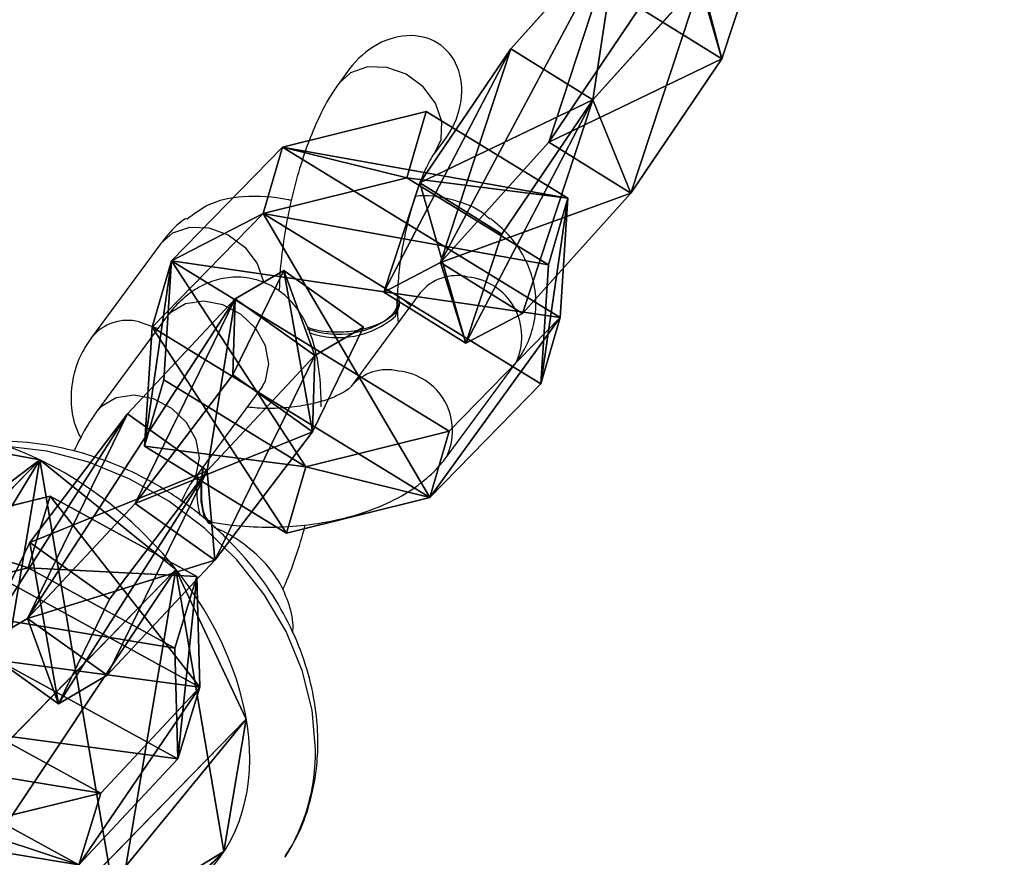
# Model space of a CAD drawing. Units: centimetres. Extents: x -295 to 295, y -296 to 294.
# Drawn here: x 98 to 103, y 110 to 115 of the extents above; entities that cross this region are included whole.
import ezdxf

# ---------------------------------------------------------------- set-up
doc = ezdxf.new("R2010")
doc.units = ezdxf.units.CM
doc.header["$LTSCALE"] = 2.54
doc.layers.get('0').update_dxf_attribs({"true_color": 0xff5454})
doc.layers.add('VP-EQ', color=7, linetype='Continuous', true_color=0x8a3492)

# ---------------------------------------------------------------- blocks, each defined once
blk = doc.blocks.new('Grupuj#16')
at = {"color": 0}
for p, q in [((1.6886, 2.8249, 5.4), (1.6886, 2.8249)), ((1.6886, 2.8249, 5.4), (1.6886, 2.8249)), ((0.808, 2.7102, 5.4), (0.808, 2.7102)), ((0.808, 2.7102, 5.4), (0.808, 2.7102)), ((2.4684, 2.4001, 5.4), (2.4684, 2.4001)), ((2.4684, 2.4001, 5.4), (2.4684, 2.4001)), ((0.163, 2.0998, 5.4), (0.163, 2.0998)), ((0.163, 2.0998, 5.4), (0.163, 2.0998)), ((2.8496, 1.598, 5.4), (2.8496, 1.598)), ((2.8496, 1.598, 5.4), (2.8496, 1.598)), ((0, 1.2268, 5.4), (0, 1.2268)), ((0, 1.2268, 5.4), (0, 1.2268)), ((2.6866, 0.7251, 5.4), (2.6866, 0.7251)), ((2.6866, 0.7251, 5.4), (2.6866, 0.7251)), ((0.3812, 0.4248, 5.4), (0.3812, 0.4248)), ((0.3812, 0.4248, 5.4), (0.3812, 0.4248)), ((2.0416, 0.1147, 5.4), (2.0416, 0.1147)), ((2.0416, 0.1147, 5.4), (2.0416, 0.1147)), ((1.161, 0, 5.4), (1.161, 0)), ((1.161, 0, 5.4), (1.161, 0))]:
    blk.add_line(p, q, dxfattribs=at)
at = {"color": 0, "extrusion": (6.23709e-14, 6.65784e-14, -1)}
blk.add_circle((-1.4248, 1.4124, -5.4), 1.4369, dxfattribs=at)
blk.add_circle((-1.4248, 1.4124, -5.4), 1.4369, dxfattribs=at)
blk.add_circle((-1.4248, 1.4124, -5.4), 1.4369, dxfattribs=at)
blk.add_circle((-1.4248, 1.4124, -5.4), 1.4369, dxfattribs=at)
blk.add_circle((-1.4248, 1.4124, -5.4), 1.4369, dxfattribs=at)
blk.add_circle((-1.4248, 1.4124, -5.4), 1.4369, dxfattribs=at)
blk.add_circle((-1.4248, 1.4124, -5.4), 1.4369, dxfattribs=at)
blk.add_circle((-1.4248, 1.4124, -5.4), 1.4369, dxfattribs=at)
blk.add_circle((-1.4248, 1.4124, -5.4), 1.4369, dxfattribs=at)
blk.add_circle((-1.4248, 1.4124, -5.4), 1.4369, dxfattribs=at)
blk.add_circle((-1.4248, 1.4124, -5.4), 1.4369, dxfattribs=at)
at = {"color": 0, "extrusion": (5.9452e-14, 9.25048e-14, -1)}
blk.add_circle((-1.4248, 1.4124), 1.4369, dxfattribs=at)
blk.add_circle((-1.4248, 1.4124), 1.4369, dxfattribs=at)
blk.add_circle((-1.4248, 1.4124), 1.4369, dxfattribs=at)
blk.add_circle((-1.4248, 1.4124), 1.4369, dxfattribs=at)
blk.add_circle((-1.4248, 1.4124), 1.4369, dxfattribs=at)
blk.add_circle((-1.4248, 1.4124), 1.4369, dxfattribs=at)
blk.add_circle((-1.4248, 1.4124), 1.4369, dxfattribs=at)
blk.add_circle((-1.4248, 1.4124), 1.4369, dxfattribs=at)
blk.add_circle((-1.4248, 1.4124), 1.4369, dxfattribs=at)
blk.add_circle((-1.4248, 1.4124), 1.4369, dxfattribs=at)
blk.add_circle((-1.4248, 1.4124), 1.4369, dxfattribs=at)
at = {"color": 0}
mesh = blk.add_polyface(dxfattribs=at)
corners = [(0.163, 2.0998), (0.3812, 0.4248), (0, 1.2268), (0.808, 2.7102), (1.161, 0), (1.6886, 2.8249), (2.0416, 0.1147), (2.4684, 2.4001), (2.6866, 0.7251), (2.8496, 1.598)]
mesh.append_faces([[corners[k] for k in face] for face in [(0, 1, 2), (8, 7, 9)]], dxfattribs={"vtx0": -1, "color": 0})
mesh.append_faces([[corners[k] for k in face] for face in [(1, 3, 4), (4, 5, 6), (6, 7, 8)]], dxfattribs={"vtx0": -1, "vtx1": -1, "color": 0})
mesh.append_faces([[corners[k] for k in face] for face in [(1, 0, 3), (4, 3, 5), (6, 5, 7)]], dxfattribs={"vtx0": -1, "vtx2": -1, "color": 0})
mesh = blk.add_polyface(dxfattribs=at)
corners = [(0.3812, 0.4248, 5.4), (0.163, 2.0998, 5.4), (0, 1.2268, 5.4), (0.808, 2.7102, 5.4), (1.161, 0, 5.4), (1.6886, 2.8249, 5.4), (2.0416, 0.1147, 5.4), (2.4684, 2.4001, 5.4), (2.6866, 0.7251, 5.4), (2.8496, 1.598, 5.4)]
mesh.append_faces([[corners[k] for k in face] for face in [(0, 1, 2), (7, 8, 9)]], dxfattribs={"vtx0": -1, "color": 0})
mesh.append_faces([[corners[k] for k in face] for face in [(1, 0, 3), (3, 4, 5), (5, 6, 7)]], dxfattribs={"vtx0": -1, "vtx1": -1, "color": 0})
mesh.append_faces([[corners[k] for k in face] for face in [(3, 0, 4), (5, 4, 6), (7, 6, 8)]], dxfattribs={"vtx0": -1, "vtx2": -1, "color": 0})
mesh = blk.add_polyface(dxfattribs=at)
corners = [(0.808, 2.7102), (1.6886, 2.8249, 5.4), (1.6886, 2.8249), (0.808, 2.7102, 5.4)]
mesh.append_faces([[corners[k] for k in face] for face in [(0, 1, 2), (1, 0, 3)]], dxfattribs={"vtx0": -1, "color": 0})
mesh = blk.add_polyface(dxfattribs=at)
corners = [(1.6886, 2.8249), (2.4684, 2.4001, 5.4), (2.4684, 2.4001), (1.6886, 2.8249, 5.4)]
mesh.append_faces([[corners[k] for k in face] for face in [(0, 1, 2), (1, 0, 3)]], dxfattribs={"vtx0": -1, "color": 0})
mesh = blk.add_polyface(dxfattribs=at)
corners = [(0.163, 2.0998), (0.808, 2.7102, 5.4), (0.808, 2.7102), (0.163, 2.0998, 5.4)]
mesh.append_faces([[corners[k] for k in face] for face in [(0, 1, 2), (1, 0, 3)]], dxfattribs={"vtx0": -1, "color": 0})
mesh = blk.add_polyface(dxfattribs=at)
corners = [(2.8496, 1.598), (2.4684, 2.4001, 5.4), (2.8496, 1.598, 5.4), (2.4684, 2.4001)]
mesh.append_faces([[corners[k] for k in face] for face in [(0, 1, 2), (1, 0, 3)]], dxfattribs={"vtx0": -1, "color": 0})
mesh = blk.add_polyface(dxfattribs=at)
corners = [(0.163, 2.0998, 5.4), (0, 1.2268), (0, 1.2268, 5.4), (0.163, 2.0998)]
mesh.append_faces([[corners[k] for k in face] for face in [(0, 1, 2), (1, 0, 3)]], dxfattribs={"vtx0": -1, "color": 0})
mesh = blk.add_polyface(dxfattribs=at)
corners = [(2.6866, 0.7251), (2.8496, 1.598, 5.4), (2.6866, 0.7251, 5.4), (2.8496, 1.598)]
mesh.append_faces([[corners[k] for k in face] for face in [(0, 1, 2), (1, 0, 3)]], dxfattribs={"vtx0": -1, "color": 0})
mesh = blk.add_polyface(dxfattribs=at)
corners = [(0, 1.2268, 5.4), (0.3812, 0.4248), (0.3812, 0.4248, 5.4), (0, 1.2268)]
mesh.append_faces([[corners[k] for k in face] for face in [(0, 1, 2), (1, 0, 3)]], dxfattribs={"vtx0": -1, "color": 0})
mesh = blk.add_polyface(dxfattribs=at)
corners = [(2.6866, 0.7251), (2.0416, 0.1147, 5.4), (2.0416, 0.1147), (2.6866, 0.7251, 5.4)]
mesh.append_faces([[corners[k] for k in face] for face in [(0, 1, 2), (1, 0, 3)]], dxfattribs={"vtx0": -1, "color": 0})
mesh = blk.add_polyface(dxfattribs=at)
corners = [(1.161, 0), (0.3812, 0.4248, 5.4), (0.3812, 0.4248), (1.161, 0, 5.4)]
mesh.append_faces([[corners[k] for k in face] for face in [(0, 1, 2), (1, 0, 3)]], dxfattribs={"vtx0": -1, "color": 0})
mesh = blk.add_polyface(dxfattribs=at)
corners = [(2.0416, 0.1147, 5.4), (1.161, 0), (2.0416, 0.1147), (1.161, 0, 5.4)]
mesh.append_faces([[corners[k] for k in face] for face in [(0, 1, 2), (1, 0, 3)]], dxfattribs={"vtx0": -1, "color": 0})
blk = doc.blocks.new('3DGeom-961_Defintion')
at = {"color": 254, "true_color": 0xe2e2e2, "xscale": 470.3703581694061, "yscale": 470.3703581694064, "zscale": 470.3703581694061, "rotation": 360}
blk.add_blockref('Grupuj#16', (-677.8, -676.8, 8.9), dxfattribs=at)
blk = doc.blocks.new('3DGeom-188_Defintion')
at = {"color": 0}
ref = blk.add_blockref('3DGeom-961_Defintion', (-10.8, -9.4, 3.7), dxfattribs=dict(at, rotation=194.9999999999994))
ref.add_attrib('Skp_ComponentInstanceName', '3DGeom-961', (0, 0), dxfattribs={"height": 0.2})
blk = doc.blocks.new('Group289')
at = {"color": 0, "extrusion": (-0.350783, -0.475288, 0.806878), "xscale": 0.002125984307114533, "yscale": 0.002125984307114533, "zscale": 0.002125984307114533, "rotation": 30.77429643662244}
blk.add_blockref('3DGeom-188_Defintion', (12.4712, 121.633, -84.6397), dxfattribs=at)
blk = doc.blocks.new('Grupuj#30')
at = {"color": 0}
for p, q in [((0.7228, 1.7), (0, 1.2845)), ((0.7228, 1.7), (0, 1.2845)), ((0.7228, 1.7, 0.5), (0, 1.2845, 0.5)), ((0.7228, 1.7, 0.5), (0, 1.2845, 0.5)), ((0.7228, 1.7), (1.7835, 1.7)), ((0.7228, 1.7), (0.7228, 1.7, 0.5)), ((0.7228, 1.7), (1.7835, 1.7)), ((0.7228, 1.7), (0.7228, 1.7, 0.5)), ((0.7228, 1.7, 0.5), (1.7835, 1.7, 0.5)), ((0.7228, 1.7, 0.5), (1.7835, 1.7, 0.5)), ((1.7835, 1.7), (2.5063, 1.2845)), ((1.7835, 1.7), (2.5063, 1.2845)), ((1.7835, 1.7), (1.7835, 1.7, 0.5)), ((1.7835, 1.7, 0.5), (2.5063, 1.2845, 0.5)), ((1.7835, 1.7), (1.7835, 1.7, 0.5)), ((1.7835, 1.7, 0.5), (2.5063, 1.2845, 0.5)), ((0, 0.4155), (0, 1.2845)), ((0, 0.4155), (0, 1.2845)), ((0, 0.4155, 0.5), (0, 1.2845, 0.5)), ((0, 1.2845), (0, 1.2845, 0.5)), ((0, 1.2845), (0, 1.2845, 0.5)), ((0, 0.4155, 0.5), (0, 1.2845, 0.5)), ((2.5063, 1.2845), (2.5063, 0.4155)), ((2.5063, 1.2845), (2.5063, 1.2845, 0.5)), ((2.5063, 1.2845), (2.5063, 0.4155)), ((2.5063, 1.2845), (2.5063, 1.2845, 0.5)), ((2.5063, 1.2845, 0.5), (2.5063, 0.4155, 0.5)), ((2.5063, 1.2845, 0.5), (2.5063, 0.4155, 0.5)), ((0.7228, 0), (0, 0.4155)), ((0.7228, 0), (0, 0.4155)), ((0.7228, 0, 0.5), (0, 0.4155, 0.5)), ((0, 0.4155), (0, 0.4155, 0.5)), ((0, 0.4155), (0, 0.4155, 0.5)), ((0.7228, 0, 0.5), (0, 0.4155, 0.5)), ((1.7835, 0), (2.5063, 0.4155)), ((1.7835, 0), (2.5063, 0.4155)), ((1.7835, 0, 0.5), (2.5063, 0.4155, 0.5)), ((1.7835, 0, 0.5), (2.5063, 0.4155, 0.5)), ((2.5063, 0.4155), (2.5063, 0.4155, 0.5)), ((2.5063, 0.4155), (2.5063, 0.4155, 0.5)), ((1.7835, 0), (0.7228, 0)), ((0.7228, 0), (0.7228, 0, 0.5)), ((1.7835, 0), (0.7228, 0)), ((1.7835, 0, 0.5), (0.7228, 0, 0.5)), ((0.7228, 0), (0.7228, 0, 0.5)), ((1.7835, 0, 0.5), (0.7228, 0, 0.5)), ((1.7835, 0), (1.7835, 0, 0.5)), ((1.7835, 0), (1.7835, 0, 0.5))]:
    blk.add_line(p, q, dxfattribs=at)
mesh = blk.add_polyface(dxfattribs=at)
corners = [(0, 1.2845), (0.7228, 0), (0, 0.4155), (0.7228, 1.7), (1.7835, 0), (1.7835, 1.7), (2.5063, 0.4155), (2.5063, 1.2845)]
mesh.append_faces([[corners[k] for k in face] for face in [(0, 1, 2), (6, 5, 7)]], dxfattribs={"vtx0": -1, "color": 0})
mesh.append_faces([[corners[k] for k in face] for face in [(1, 3, 4), (4, 5, 6)]], dxfattribs={"vtx0": -1, "vtx1": -1, "color": 0})
mesh.append_faces([[corners[k] for k in face] for face in [(1, 0, 3), (4, 3, 5)]], dxfattribs={"vtx0": -1, "vtx2": -1, "color": 0})
mesh = blk.add_polyface(dxfattribs=at)
corners = [(0, 1.2845), (0.7228, 1.7, 0.5), (0.7228, 1.7), (0, 1.2845, 0.5)]
mesh.append_faces([[corners[k] for k in face] for face in [(0, 1, 2), (1, 0, 3)]], dxfattribs={"vtx0": -1, "color": 0})
mesh = blk.add_polyface(dxfattribs=at)
corners = [(0.7228, 0, 0.5), (0, 1.2845, 0.5), (0, 0.4155, 0.5), (0.7228, 1.7, 0.5), (1.7835, 0, 0.5), (1.7835, 1.7, 0.5), (2.5063, 1.2845, 0.5), (2.5063, 0.4155, 0.5)]
mesh.append_faces([[corners[k] for k in face] for face in [(0, 1, 2), (6, 4, 7)]], dxfattribs={"vtx0": -1, "color": 0})
mesh.append_faces([[corners[k] for k in face] for face in [(1, 0, 3), (3, 4, 5), (5, 4, 6)]], dxfattribs={"vtx0": -1, "vtx1": -1, "color": 0})
mesh.append_faces([[corners[k] for k in face] for face in [(3, 0, 4)]], dxfattribs={"vtx0": -1, "vtx2": -1, "color": 0})
mesh = blk.add_polyface(dxfattribs=at)
corners = [(0.7228, 1.7, 0.5), (1.7835, 1.7), (0.7228, 1.7), (1.7835, 1.7, 0.5)]
mesh.append_faces([[corners[k] for k in face] for face in [(0, 1, 2), (1, 0, 3)]], dxfattribs={"vtx0": -1, "color": 0})
mesh = blk.add_polyface(dxfattribs=at)
corners = [(1.7835, 1.7, 0.5), (2.5063, 1.2845), (1.7835, 1.7), (2.5063, 1.2845, 0.5)]
mesh.append_faces([[corners[k] for k in face] for face in [(0, 1, 2), (1, 0, 3)]], dxfattribs={"vtx0": -1, "color": 0})
mesh = blk.add_polyface(dxfattribs=at)
corners = [(0, 0.4155, 0.5), (0, 1.2845), (0, 0.4155), (0, 1.2845, 0.5)]
mesh.append_faces([[corners[k] for k in face] for face in [(0, 1, 2), (1, 0, 3)]], dxfattribs={"vtx0": -1, "color": 0})
mesh = blk.add_polyface(dxfattribs=at)
corners = [(2.5063, 1.2845), (2.5063, 0.4155, 0.5), (2.5063, 0.4155), (2.5063, 1.2845, 0.5)]
mesh.append_faces([[corners[k] for k in face] for face in [(0, 1, 2), (1, 0, 3)]], dxfattribs={"vtx0": -1, "color": 0})
mesh = blk.add_polyface(dxfattribs=at)
corners = [(0.7228, 0), (0, 0.4155, 0.5), (0, 0.4155), (0.7228, 0, 0.5)]
mesh.append_faces([[corners[k] for k in face] for face in [(0, 1, 2), (1, 0, 3)]], dxfattribs={"vtx0": -1, "color": 0})
mesh = blk.add_polyface(dxfattribs=at)
corners = [(2.5063, 0.4155, 0.5), (1.7835, 0), (2.5063, 0.4155), (1.7835, 0, 0.5)]
mesh.append_faces([[corners[k] for k in face] for face in [(0, 1, 2), (1, 0, 3)]], dxfattribs={"vtx0": -1, "color": 0})
mesh = blk.add_polyface(dxfattribs=at)
corners = [(1.7835, 0, 0.5), (0.7228, 0), (1.7835, 0), (0.7228, 0, 0.5)]
mesh.append_faces([[corners[k] for k in face] for face in [(0, 1, 2), (1, 0, 3)]], dxfattribs={"vtx0": -1, "color": 0})
blk = doc.blocks.new('3DGeom-1262_Defintion')
at = {"color": 254, "true_color": 0xe2e2e2, "extrusion": (-1.04383e-13, 1, -2.91755e-13), "xscale": 842.7709805042498, "yscale": 842.7709805042498, "zscale": 842.7709805042497, "rotation": 90.00000000000006}
blk.add_blockref('Grupuj#30', (636.5, -1127.5, -194.5), dxfattribs=at)
blk = doc.blocks.new('Grupuj#39')
at = {"color": 0, "extrusion": (-0.028438, -0.027621, -0.999214)}
ref = blk.add_blockref('3DGeom-1262_Defintion', (0.4804, -0.8676, -1.2776), dxfattribs=dict(at, xscale=0.001186561976068131, yscale=0.001186561976068132, zscale=0.001186561976068131, rotation=135.2485143536767))
ref.add_attrib('Skp_ComponentInstanceName', '3DGeom-1262', (0, 0), dxfattribs={"height": 0.2})
blk = doc.blocks.new('3DGeom-197_Defintion')
at = {"color": 0, "xscale": 842.7709805042497, "yscale": 842.7709805042493, "zscale": 842.7709805042497}
blk.add_blockref('Grupuj#39', (-733.4, -286.5, -976.7), dxfattribs=at)
blk = doc.blocks.new('Group290')
at = {"color": 0, "extrusion": (-0.350783, -0.475288, 0.806878), "xscale": 0.001186561976068132, "yscale": 0.001186561976068132, "zscale": 0.001186561976068132, "rotation": 30.77429643662245}
blk.add_blockref('3DGeom-197_Defintion', (12.4712, 121.633, -84.6397), dxfattribs=at)
blk = doc.blocks.new('Group288')
at = {"color": 0}
for name in ['Group289', 'Group290']:
    blk.add_blockref(name, (0, 0), dxfattribs=at)
blk = doc.blocks.new('Grupuj#26')
at = {"color": 0}
for p, q in [((0.7228, 1.7), (0, 1.2845)), ((0.7228, 1.7), (0, 1.2845)), ((0.7228, 1.7, 0.5), (0, 1.2845, 0.5)), ((0.7228, 1.7, 0.5), (0, 1.2845, 0.5)), ((0.7228, 1.7), (1.7835, 1.7)), ((0.7228, 1.7), (0.7228, 1.7, 0.5)), ((0.7228, 1.7), (1.7835, 1.7)), ((0.7228, 1.7), (0.7228, 1.7, 0.5)), ((0.7228, 1.7, 0.5), (1.7835, 1.7, 0.5)), ((0.7228, 1.7, 0.5), (1.7835, 1.7, 0.5)), ((1.7835, 1.7), (2.5063, 1.2845)), ((1.7835, 1.7), (2.5063, 1.2845)), ((1.7835, 1.7), (1.7835, 1.7, 0.5)), ((1.7835, 1.7, 0.5), (2.5063, 1.2845, 0.5)), ((1.7835, 1.7), (1.7835, 1.7, 0.5)), ((1.7835, 1.7, 0.5), (2.5063, 1.2845, 0.5)), ((0, 0.4155), (0, 1.2845)), ((0, 0.4155), (0, 1.2845)), ((0, 0.4155, 0.5), (0, 1.2845, 0.5)), ((0, 1.2845), (0, 1.2845, 0.5)), ((0, 1.2845), (0, 1.2845, 0.5)), ((0, 0.4155, 0.5), (0, 1.2845, 0.5)), ((2.5063, 1.2845), (2.5063, 0.4155)), ((2.5063, 1.2845), (2.5063, 1.2845, 0.5)), ((2.5063, 1.2845), (2.5063, 0.4155)), ((2.5063, 1.2845), (2.5063, 1.2845, 0.5)), ((2.5063, 1.2845, 0.5), (2.5063, 0.4155, 0.5)), ((2.5063, 1.2845, 0.5), (2.5063, 0.4155, 0.5)), ((0.7228, 0), (0, 0.4155)), ((0.7228, 0), (0, 0.4155)), ((0.7228, 0, 0.5), (0, 0.4155, 0.5)), ((0, 0.4155), (0, 0.4155, 0.5)), ((0, 0.4155), (0, 0.4155, 0.5)), ((0.7228, 0, 0.5), (0, 0.4155, 0.5)), ((1.7835, 0), (2.5063, 0.4155)), ((1.7835, 0), (2.5063, 0.4155)), ((1.7835, 0, 0.5), (2.5063, 0.4155, 0.5)), ((1.7835, 0, 0.5), (2.5063, 0.4155, 0.5)), ((2.5063, 0.4155), (2.5063, 0.4155, 0.5)), ((2.5063, 0.4155), (2.5063, 0.4155, 0.5)), ((1.7835, 0), (0.7228, 0)), ((0.7228, 0), (0.7228, 0, 0.5)), ((1.7835, 0), (0.7228, 0)), ((1.7835, 0, 0.5), (0.7228, 0, 0.5)), ((0.7228, 0), (0.7228, 0, 0.5)), ((1.7835, 0, 0.5), (0.7228, 0, 0.5)), ((1.7835, 0), (1.7835, 0, 0.5)), ((1.7835, 0), (1.7835, 0, 0.5))]:
    blk.add_line(p, q, dxfattribs=at)
mesh = blk.add_polyface(dxfattribs=at)
corners = [(0, 1.2845), (0.7228, 0), (0, 0.4155), (0.7228, 1.7), (1.7835, 1.7), (1.7835, 0), (2.5063, 1.2845), (2.5063, 0.4155)]
mesh.append_faces([[corners[k] for k in face] for face in [(0, 1, 2), (5, 6, 7)]], dxfattribs={"vtx0": -1, "color": 0})
mesh.append_faces([[corners[k] for k in face] for face in [(1, 4, 5)]], dxfattribs={"vtx0": -1, "vtx1": -1, "color": 0})
mesh.append_faces([[corners[k] for k in face] for face in [(1, 0, 3), (1, 3, 4), (5, 4, 6)]], dxfattribs={"vtx0": -1, "vtx2": -1, "color": 0})
mesh = blk.add_polyface(dxfattribs=at)
corners = [(0, 1.2845), (0.7228, 1.7, 0.5), (0.7228, 1.7), (0, 1.2845, 0.5)]
mesh.append_faces([[corners[k] for k in face] for face in [(0, 1, 2), (1, 0, 3)]], dxfattribs={"vtx0": -1, "color": 0})
mesh = blk.add_polyface(dxfattribs=at)
corners = [(0.7228, 0, 0.5), (0, 1.2845, 0.5), (0, 0.4155, 0.5), (0.7228, 1.7, 0.5), (1.7835, 0, 0.5), (1.7835, 1.7, 0.5), (2.5063, 1.2845, 0.5), (2.5063, 0.4155, 0.5)]
mesh.append_faces([[corners[k] for k in face] for face in [(0, 1, 2), (6, 4, 7)]], dxfattribs={"vtx0": -1, "color": 0})
mesh.append_faces([[corners[k] for k in face] for face in [(1, 0, 3), (3, 4, 5), (5, 4, 6)]], dxfattribs={"vtx0": -1, "vtx1": -1, "color": 0})
mesh.append_faces([[corners[k] for k in face] for face in [(3, 0, 4)]], dxfattribs={"vtx0": -1, "vtx2": -1, "color": 0})
mesh = blk.add_polyface(dxfattribs=at)
corners = [(0.7228, 1.7, 0.5), (1.7835, 1.7), (0.7228, 1.7), (1.7835, 1.7, 0.5)]
mesh.append_faces([[corners[k] for k in face] for face in [(0, 1, 2), (1, 0, 3)]], dxfattribs={"vtx0": -1, "color": 0})
mesh = blk.add_polyface(dxfattribs=at)
corners = [(1.7835, 1.7, 0.5), (2.5063, 1.2845), (1.7835, 1.7), (2.5063, 1.2845, 0.5)]
mesh.append_faces([[corners[k] for k in face] for face in [(0, 1, 2), (1, 0, 3)]], dxfattribs={"vtx0": -1, "color": 0})
mesh = blk.add_polyface(dxfattribs=at)
corners = [(0, 0.4155, 0.5), (0, 1.2845), (0, 0.4155), (0, 1.2845, 0.5)]
mesh.append_faces([[corners[k] for k in face] for face in [(0, 1, 2), (1, 0, 3)]], dxfattribs={"vtx0": -1, "color": 0})
mesh = blk.add_polyface(dxfattribs=at)
corners = [(2.5063, 1.2845), (2.5063, 0.4155, 0.5), (2.5063, 0.4155), (2.5063, 1.2845, 0.5)]
mesh.append_faces([[corners[k] for k in face] for face in [(0, 1, 2), (1, 0, 3)]], dxfattribs={"vtx0": -1, "color": 0})
mesh = blk.add_polyface(dxfattribs=at)
corners = [(0.7228, 0), (0, 0.4155, 0.5), (0, 0.4155), (0.7228, 0, 0.5)]
mesh.append_faces([[corners[k] for k in face] for face in [(0, 1, 2), (1, 0, 3)]], dxfattribs={"vtx0": -1, "color": 0})
mesh = blk.add_polyface(dxfattribs=at)
corners = [(2.5063, 0.4155, 0.5), (1.7835, 0), (2.5063, 0.4155), (1.7835, 0, 0.5)]
mesh.append_faces([[corners[k] for k in face] for face in [(0, 1, 2), (1, 0, 3)]], dxfattribs={"vtx0": -1, "color": 0})
mesh = blk.add_polyface(dxfattribs=at)
corners = [(1.7835, 0, 0.5), (0.7228, 0), (1.7835, 0), (0.7228, 0, 0.5)]
mesh.append_faces([[corners[k] for k in face] for face in [(0, 1, 2), (1, 0, 3)]], dxfattribs={"vtx0": -1, "color": 0})
blk = doc.blocks.new('Grupuj#15')
at = {"color": 253, "true_color": 0xa5aaae, "rotation": 270.0000000000001}
blk.add_blockref('Grupuj#26', (0.2491, 2.7141), dxfattribs=at)
blk = doc.blocks.new('3DGeom-892_Defintion')
at = {"color": 0, "xscale": 841.2335225409242, "yscale": 841.233522540924, "zscale": 841.2335225409246}
blk.add_blockref('Grupuj#15', (-841.2, -849.4, -260.8), dxfattribs=at)
blk = doc.blocks.new('3DGeom-127_Defintion')
at = {"color": 0, "extrusion": (0.158287, -0.005588, 0.987377)}
ref = blk.add_blockref('3DGeom-892_Defintion', (890, -35.2, 118.1), dxfattribs=dict(at, xscale=1.001292031601869, yscale=1.001292031601869, zscale=1.001292031601867, rotation=88.92468485204199))
ref.add_attrib('Skp_ComponentInstanceName', '3DGeom-892', (0, 0), dxfattribs={"height": 0.2})
blk = doc.blocks.new('Group369')
at = {"color": 0, "extrusion": (-0.936457, 0.178036, -0.302245), "xscale": 0.001187196668736109, "yscale": 0.001187196668736109, "zscale": 0.001187196668736109, "rotation": 147.8295037792311}
blk.add_blockref('3DGeom-127_Defintion', (-128.764, -20.4149, -72.9495), dxfattribs=at)
blk = doc.blocks.new('Group368')
at = {"color": 0}
blk.add_blockref('Group369', (0, 0), dxfattribs=at)
blk = doc.blocks.new('Group365')
at = {"color": 0}
blk.add_blockref('Group368', (0, 0), dxfattribs=at)
blk = doc.blocks.new('3DGeom-711_Defintion')
at = {"color": 0, "extrusion": (0.036289, -0.001073, 0.999341)}
ref = blk.add_blockref('3DGeom-892_Defintion', (1150, -285.3, 86.3), dxfattribs=dict(at, xscale=1.510343545015675, yscale=1.510343545015672, zscale=1.510343545015687, rotation=89.99999999953639))
ref.add_attrib('Skp_ComponentInstanceName', '3DGeom-892', (0, 0), dxfattribs={"height": 0.2})
blk = doc.blocks.new('Group398')
at = {"color": 0, "extrusion": (0, 0.861629, 0.507538), "xscale": 0.0007870597178189772, "yscale": 0.0007870597178189773, "zscale": 0.0007870597178189772, "rotation": 198.2161258416294}
blk.add_blockref('3DGeom-711_Defintion', (113.8073, -57.521, 98.1248), dxfattribs=at)
blk = doc.blocks.new('Group397')
at = {"color": 0}
blk.add_blockref('Group398', (0, 0), dxfattribs=at)
blk = doc.blocks.new('Grupuj#3')
at = {"color": 0, "extrusion": (1.47663e-08, -1.45763e-09, 1)}
ref = blk.add_blockref('3DGeom-892_Defintion', (1.164, 1.9259, 0.3973), dxfattribs=dict(at, xscale=0.001188730564349754, yscale=0.001188730564349754, zscale=0.001188730564349749, rotation=181.30844396517))
ref.add_attrib('Skp_ComponentInstanceName', '3DGeom-892', (0, 0), dxfattribs={"height": 0.2})
blk = doc.blocks.new('3DGeom-700_Defintion')
at = {"color": 0, "xscale": 842.3204228365986, "yscale": 842.3204228365984, "zscale": 842.3204228365985}
blk.add_blockref('Grupuj#3', (-842.3, -848.8, -261.1), dxfattribs=at)
blk = doc.blocks.new('Group394')
at = {"color": 0, "extrusion": (-0.949884, -0.158658, 0.269347), "xscale": 0.001187196668736108, "yscale": 0.001187196668736108, "zscale": 0.001187196668736108, "rotation": 148.1959954079311}
blk.add_blockref('3DGeom-700_Defintion', (-129.9878, -23.4265, 90.1226), dxfattribs=at)
blk = doc.blocks.new('Group393')
at = {"color": 0}
blk.add_blockref('Group394', (0, 0), dxfattribs=at)
blk = doc.blocks.new('Grupuj#6')
at = {"color": 0, "extrusion": (0.137445, -2.77556e-17, 0.990509)}
ref = blk.add_blockref('Group397', (-112.1317, -114.6431, 1.5597), dxfattribs=dict(at, rotation=270))
ref.add_attrib('Skp_GroupInstanceName', 'oczko_lancuch-13', (0, 0), dxfattribs={"height": 1})
at = {"color": 0, "extrusion": (0.139173, -8.32667e-17, 0.990268)}
ref = blk.add_blockref('Group393', (-112.1317, -114.8182, 1.6575), dxfattribs=dict(at, rotation=270.0000000000001))
ref.add_attrib('Skp_GroupInstanceName', 'oczko_lancuch-4', (0, 0), dxfattribs={"height": 1})
blk = doc.blocks.new('Grupuj#5')
at = {"color": 0, "extrusion": (-0.093107, -0.815465, 0.571268), "rotation": 90.00000000001077}
blk.add_blockref('Grupuj#6', (2.6531, -0.8294, -0.7153), dxfattribs=at)
blk = doc.blocks.new('3DGeom-672_Defintion')
at = {"color": 0, "extrusion": (-0.363403, -0.806787, 0.465869), "xscale": 841.9220120697838, "yscale": 841.9220120697837, "zscale": 841.9220120697838, "rotation": 358.5772718497908}
blk.add_blockref('Grupuj#5', (-1352.2, 1280.6, -1963.4), dxfattribs=at)
blk = doc.blocks.new('Group381#1')
at = {"color": 0, "extrusion": (-3.50173e-18, 0.861629, 0.507538), "xscale": 0.001187758468912811, "yscale": 0.001187758468912812, "zscale": 0.001187758468912812, "rotation": 180}
blk.add_blockref('3DGeom-672_Defintion', (47.747, -55.7637, 98.1248), dxfattribs=at)
blk = doc.blocks.new('Grupuj#11')
at = {"color": 0, "extrusion": (-0.26906, -0.1939, 0.943403), "rotation": 37.31808317602471}
blk.add_blockref('Group381#1', (103.7091, -53.074, -1.6395), dxfattribs=at)
at = {"color": 0, "extrusion": (0, -0.195946, 0.980615)}
for name in ['Group365', 'Group288']:
    blk.add_blockref(name, (-94.7794, -106.4776, 0.2029), dxfattribs=at)
blk = doc.blocks.new('Grupuj#10')
at = {"color": 0, "rotation": 164.9999999999937}
blk.add_blockref('Grupuj#11', (8.0611, 8.1394), dxfattribs=at)
blk = doc.blocks.new('1277 3d')
at = {"color": 0, "rotation": 180.0000008537052}
blk.add_blockref('Grupuj#10', (101.3296, 115.8747, -0.9664), dxfattribs=at)
blk = doc.blocks.new('rb1277')
at = {"color": 7, "linetype": 'Continuous', "lineweight": 25}
for p, q in [((-806.4245, -1023.983), (-806.4765, -1024.0535)), ((-805.9938, -1024.4098), (-805.9417, -1024.3393)), ((-807.3776, -1024.8647), (-807.7284, -1025.34)), ((-806.0666, -1025.114), (-806.4174, -1025.5893)), ((-806.1707, -1025.1761), (-806.1707, -1025.1589)), ((-806.1585, -1025.1401), (-806.1136, -1025.1778)), ((-807.3535, -1025.2417), (-807.7043, -1025.717)), ((-805.9346, -1025.9456), (-805.5838, -1025.4703)), ((-807.2215, -1026.0733), (-806.8707, -1025.598)), ((-806.4137, -1025.5845), (-806.4174, -1025.5893)), ((-807.1419, -1026.2611), (-807.1227, -1026.2683))]:
    blk.add_line(p, q, dxfattribs=at)
at = {"color": 8, "linetype": 'Continuous', "lineweight": 25}
blk.add_line((-807.487, -1025.2597), (-807.3915, -1025.2932), dxfattribs=at)
at = {"color": 8, "linetype": 'Continuous', "lineweight": 25, "flags": 128}
for points in [[(-805.9937, -1024.4097), (-805.9605, -1024.3382), (-805.9571, -1024.2474), (-805.9886, -1024.1546), (-806.051, -1024.0715), (-806.1364, -1024.0084), (-806.2342, -1023.9734), (-806.3321, -1023.9706), (-806.4179, -1024.0006), (-806.4766, -1024.0537)], [(-807.3776, -1024.8647), (-807.3172, -1024.8107), (-807.2316, -1024.7816), (-807.1343, -1024.7848), (-807.0372, -1024.8198), (-806.9523, -1024.8825), (-806.8902, -1024.9649), (-806.8585, -1025.057), (-806.8574, -1025.0643)], [(-806.8707, -1025.598), (-806.8481, -1025.5585), (-806.8312, -1025.4733), (-806.8481, -1025.3817), (-806.8969, -1025.2946), (-806.9717, -1025.2227), (-807.0633, -1025.1746), (-807.1609, -1025.1561), (-807.2526, -1025.1693), (-807.3273, -1025.2128), (-807.3535, -1025.2417)], [(-807.2198, -1026.0709), (-807.1989, -1026.0338), (-807.182, -1025.9486), (-807.1989, -1025.857), (-807.2477, -1025.7699), (-807.3224, -1025.698), (-807.4141, -1025.6499), (-807.5117, -1025.6313), (-807.6034, -1025.6446), (-807.6781, -1025.6881), (-807.7042, -1025.717)], [(-806.5961, -1027.4219), (-806.6129, -1027.2232), (-806.6626, -1027.0232), (-806.7441, -1026.8265), (-806.8555, -1026.6382), (-806.9938, -1026.4628), (-807.1559, -1026.3047), (-807.3375, -1026.1677), (-807.5344, -1026.0553), (-807.7416, -1025.9701), (-807.954, -1025.9144), (-808.1664, -1025.8893), (-808.3736, -1025.8957), (-808.5705, -1025.9333), (-808.7521, -1026.0012), (-808.9142, -1026.0977), (-809.0525, -1026.2205), (-809.1207, -1026.3027)]]:
    blk.add_lwpolyline(points, dxfattribs=at)
at = {"color": 7, "linetype": 'Continuous', "lineweight": 25, "flags": 128}
for points in [[(-806.1904, -1025.2141), (-806.1707, -1025.1604), (-806.1749, -1025.1333)], [(-806.1904, -1025.2313), (-806.1707, -1025.1776), (-806.1707, -1025.1761)], [(-807.1663, -1025.9985), (-807.1748, -1026.076), (-807.1748, -1026.1688), (-807.1619, -1026.2384), (-807.1376, -1026.2766), (-807.1256, -1026.2818)]]:
    blk.add_lwpolyline(points, dxfattribs=at)
at = {"color": 8, "linetype": 'Continuous', "lineweight": 25}
for centre, radius, start, end in [((-805.8825, -1025.2641), 0.2375, 76.0299, 140.7874), ((-805.8552, -1025.3352), 0.3031, 333.5436, 84.3254), ((-807.5444, -1025.4902), 0.2375, 76.0291, 140.8331), ((-806.2333, -1025.7405), 0.2385, 76.1017, 139.1647), ((-806.2059, -1025.8105), 0.3031, 333.5143, 84.3284), ((-807.6032, -1027.4351), 1.0072, 328.0663, 0.7549)]:
    blk.add_arc(centre, radius, start, end, dxfattribs=at)
at = {"color": 7, "linetype": 'Continuous', "lineweight": 25}
for centre, radius, start, end in [((-806.4816, -1024.8788), 0.4441, 249.4959, 310.9698), ((-806.4806, -1024.8973), 0.4425, 250.613, 310.9868), ((-806.7228, -1026.1111), 0.4738, 170.1677, 195.6703)]:
    blk.add_arc(centre, radius, start, end, dxfattribs=at)
blk.add_ellipse((-806.1831, -1024.1611), major_axis=(0.2208, 0.2992), ratio=0.806878, start_param=4.712389, end_param=7.853982, dxfattribs=at)
for points, knots in [([(-806.4765, -1024.0535), (-806.4906, -1024.0738), (-806.5328, -1024.1345), (-806.5915, -1024.2495), (-806.6515, -1024.4024), (-806.6999, -1024.5634), (-806.7376, -1024.7286), (-806.7639, -1024.8943), (-806.777, -1025.0218), (-806.7786, -1025.0903), (-806.779, -1025.1075)], [0, 0, 0, 0, 0.079852, 0.239673, 0.39062, 0.53404, 0.674094, 0.813242, 0.953079, 1, 1, 1, 1]), ([(-806.1807, -1025.1672), (-806.1805, -1025.1488), (-806.1798, -1025.0961), (-806.1717, -1024.9963), (-806.1534, -1024.8712), (-806.1263, -1024.7443), (-806.0927, -1024.6257), (-806.0567, -1024.5277), (-806.0239, -1024.4576), (-806.0031, -1024.4228), (-805.9957, -1024.4124), (-805.9938, -1024.4098)], [0, 0, 0, 0, 0.070782, 0.202573, 0.337979, 0.475603, 0.61295, 0.747268, 0.862482, 0.965424, 1, 1, 1, 1]), ([(-806.717, -1024.6466), (-806.7228, -1024.6454), (-806.8028, -1024.6289), (-806.9471, -1024.6175), (-807.1299, -1024.6529), (-807.2128, -1024.7173), (-807.246, -1024.7431)], [0, 0, 0, 0, 0.031971, 0.439975, 0.775578, 1, 1, 1, 1]), ([(-805.7126, -1024.7413), (-805.7295, -1024.7267), (-805.7863, -1024.6778), (-805.9177, -1024.6367), (-806.0315, -1024.6169), (-806.0911, -1024.6261), (-806.0912, -1024.6261)], [0, 0, 0, 0, 0.164379, 0.552908, 0.999032, 1, 1, 1, 1]), ([(-807.2503, -1024.7368), (-807.2523, -1024.738), (-807.2927, -1024.7637), (-807.3336, -1024.8085), (-807.3692, -1024.854), (-807.3776, -1024.8647)], [0, 0, 0, 0, 0.037435, 0.771697, 1, 1, 1, 1]), ([(-805.5838, -1025.4703), (-805.566, -1025.4435), (-805.5264, -1025.384), (-805.4876, -1025.2745), (-805.4754, -1025.1499), (-805.4966, -1025.0263), (-805.5457, -1024.9154), (-805.6162, -1024.8172), (-805.6784, -1024.7643), (-805.7097, -1024.7376)], [0, 0, 0, 0, 0.11696, 0.259673, 0.415423, 0.562739, 0.706211, 0.852075, 1, 1, 1, 1]), ([(-806.5666, -1025.6899), (-806.567, -1025.6632), (-806.5681, -1025.5827), (-806.5818, -1025.4548), (-806.614, -1025.3279), (-806.6646, -1025.2227), (-806.7271, -1025.1424), (-806.8075, -1025.0798), (-806.9053, -1025.0396), (-807.0107, -1025.0296), (-807.1109, -1025.049), (-807.1975, -1025.0896), (-807.2736, -1025.1475), (-807.3226, -1025.2007), (-807.3483, -1025.2349), (-807.3535, -1025.2417)], [0, 0, 0, 0, 0.056312, 0.169887, 0.293381, 0.378152, 0.45473, 0.52828, 0.600987, 0.679165, 0.751119, 0.821294, 0.895073, 0.979041, 1, 1, 1, 1]), ([(-806.3557, -1025.2973), (-806.3263, -1025.2886), (-806.2675, -1025.2713), (-806.2091, -1025.2285), (-806.1799, -1025.1891), (-806.1837, -1025.1656), (-806.1847, -1025.1592)], [0, 0, 0, 0, 0.296093, 0.59218, 0.888292, 1, 1, 1, 1]), ([(-806.1756, -1025.2616), (-806.1771, -1025.2495), (-806.1794, -1025.2313), (-806.1798, -1025.2063), (-806.18, -1025.1981)], [0, 0, 0, 0, 0.671172, 1, 1, 1, 1]), ([(-806.6374, -1025.2866), (-806.6293, -1025.2897), (-806.5946, -1025.3034), (-806.516, -1025.3122), (-806.4266, -1025.3112), (-806.3754, -1025.3012), (-806.3557, -1025.2973)], [0, 0, 0, 0, 0.10321, 0.444751, 0.786289, 1, 1, 1, 1]), ([(-807.7284, -1025.34), (-807.7462, -1025.3668), (-807.7858, -1025.4263), (-807.8248, -1025.5358), (-807.8361, -1025.6601), (-807.8204, -1025.7691), (-807.7925, -1025.8272), (-807.7823, -1025.8486)], [0, 0, 0, 0, 0.180289, 0.40025, 0.640337, 0.867408, 1, 1, 1, 1]), ([(-806.4178, -1025.5898), (-806.418, -1025.59), (-806.4184, -1025.5907), (-806.4378, -1025.6081), (-806.4874, -1025.6356), (-806.5628, -1025.6637), (-806.6599, -1025.6862), (-806.772, -1025.6982), (-806.8691, -1025.6998), (-806.9232, -1025.6931), (-806.9395, -1025.6911)], [0, 0, 0, 0, 0.0633665, 0.1956831, 0.329858, 0.4704341, 0.6190008, 0.7738307, 0.9322256, 1, 1, 1, 1]), ([(-806.8707, -1025.598), (-806.8667, -1025.5934), (-806.8623, -1025.5884), (-806.8651, -1025.5908), (-806.8654, -1025.5911)], [0, 0, 0, 0, 0.907816, 1, 1, 1, 1]), ([(-807.7043, -1025.717), (-807.7184, -1025.7372), (-807.7601, -1025.7966), (-807.7945, -1025.8683), (-807.8173, -1025.9157)], [0, 0, 0, 0, 0.338618, 1, 1, 1, 1]), ([(-806.7488, -1027.9617), (-806.7288, -1027.9306), (-806.6766, -1027.8493), (-806.6228, -1027.7001), (-806.5894, -1027.5376), (-806.5814, -1027.3955), (-806.5879, -1027.2506), (-806.6154, -1027.0859), (-806.6766, -1026.8956), (-806.7658, -1026.7108), (-806.8811, -1026.5356), (-807.02, -1026.374), (-807.1795, -1026.2294), (-807.3561, -1026.1051), (-807.5461, -1026.0039), (-807.7454, -1025.928), (-807.9498, -1025.8795), (-808.1548, -1025.8595), (-808.3557, -1025.8689), (-808.5479, -1025.9075), (-808.7269, -1025.9745), (-808.8877, -1026.0687), (-809.0251, -1026.1818), (-809.0954, -1026.2729), (-809.1288, -1026.3161)], [0, 0, 0, 0, 0.028978, 0.07579, 0.122694, 0.156587, 0.183684, 0.231398, 0.27932, 0.327503, 0.375868, 0.424349, 0.472906, 0.52152, 0.570185, 0.618898, 0.667646, 0.716397, 0.765084, 0.813609, 0.861856, 0.909722, 0.95717, 1, 1, 1, 1]), ([(-807.1326, -1026.2703), (-807.102, -1026.2755), (-807.015, -1026.2904), (-806.8658, -1026.3007), (-806.6888, -1026.2952), (-806.5154, -1026.2708), (-806.3495, -1026.2274), (-806.1946, -1026.1636), (-806.0645, -1026.0822), (-805.9808, -1026.005), (-805.9442, -1025.9579), (-805.9346, -1025.9456)], [0, 0, 0, 0, 0.068432, 0.194971, 0.321188, 0.448121, 0.576862, 0.70897, 0.84575, 0.959621, 1, 1, 1, 1]), ([(-807.1621, -1025.9928), (-807.1624, -1025.9945), (-807.1695, -1026.029), (-807.1737, -1026.0965), (-807.172, -1026.1807), (-807.1595, -1026.2361), (-807.1468, -1026.2541), (-807.1419, -1026.2611)], [0, 0, 0, 0, 0.013708, 0.285736, 0.557761, 0.82977, 1, 1, 1, 1]), ([(-807.2728, -1026.1691), (-807.2655, -1026.1526), (-807.2486, -1026.1148), (-807.2308, -1026.0864), (-807.2234, -1026.0759), (-807.2215, -1026.0733)], [0, 0, 0, 0, 0.365563, 0.840484, 1, 1, 1, 1]), ([(-806.7111, -1026.8348), (-806.7102, -1026.827), (-806.7047, -1026.7784), (-806.7261, -1026.6897), (-806.7728, -1026.5788), (-806.8457, -1026.4798), (-806.9418, -1026.3933), (-807.0303, -1026.3329), (-807.0918, -1026.3072), (-807.1075, -1026.3006)], [0, 0, 0, 0, 0.033685, 0.208332, 0.378423, 0.551346, 0.734363, 0.93223, 1, 1, 1, 1]), ([(-806.7623, -1026.6145), (-806.7602, -1026.6104), (-806.7349, -1026.5624), (-806.6973, -1026.4535), (-806.6608, -1026.3455), (-806.6478, -1026.2879), (-806.6474, -1026.2861)], [0, 0, 0, 0, 0.044496, 0.526607, 0.984705, 1, 1, 1, 1])]:
    blk.add_open_spline(points, degree=3, knots=knots, dxfattribs=at)
blk = doc.blocks.new('rb1277 2d')
blk.add_blockref('rb1277', (0, 0))

msp = doc.modelspace()

# ---------------------------------------------------------------- block references
at = {"color": 0}
msp.add_blockref('1277 3d', (0, 0), dxfattribs=at)
at = {"layer": 'VP-EQ', "color": 0}
msp.add_blockref('rb1277 2d', (905.6892, 1138.2606), dxfattribs=at)

doc.saveas('drawing.dxf')
